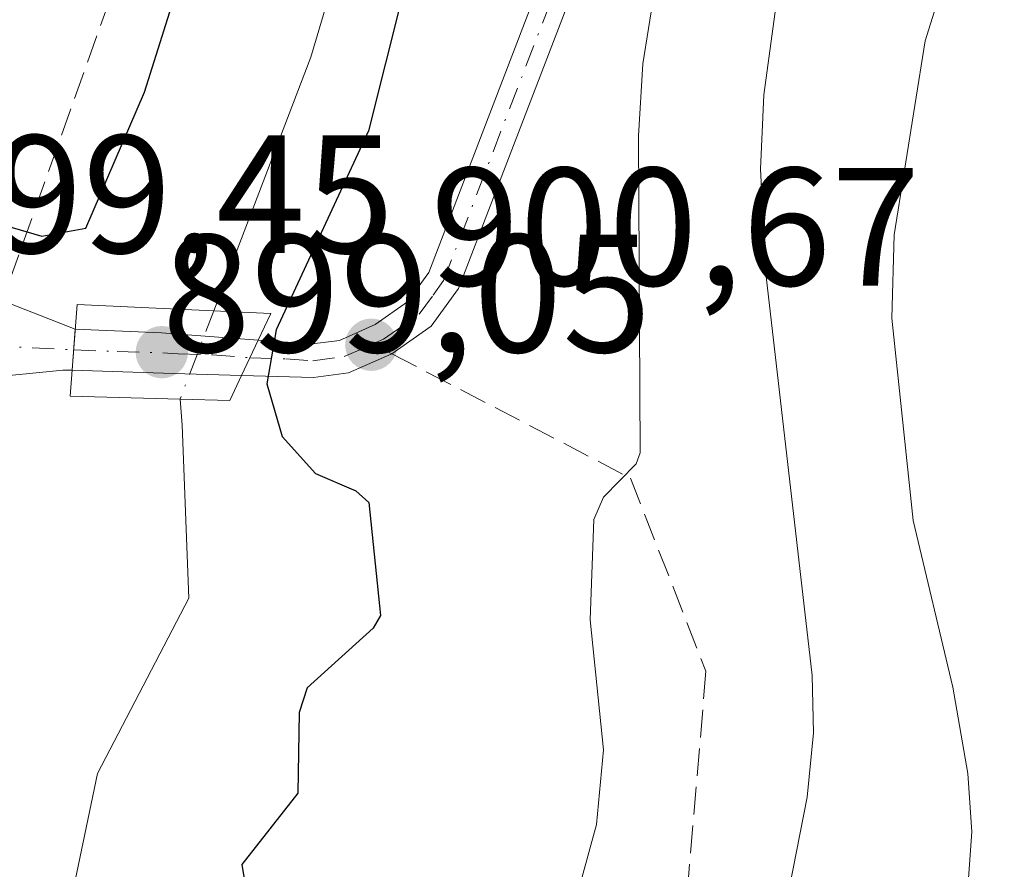
# Model space of a CAD drawing. Units: metres. Extents: x 664939 to 668396, y 4751233 to 4753629.
# Drawn here: x 665977 to 666035, y 4752723 to 4752774 of the extents above; entities that cross this region are included whole.
import ezdxf

# ---------------------------------------------------------------- set-up
doc = ezdxf.new("R2010")
doc.units = ezdxf.units.M
doc.header["$MEASUREMENT"] = 0
doc.linetypes.add('DGN Style 3', pattern=[2.307223458686699, 1.648016756204785, -0.6592067024819142])
doc.linetypes.add('DGN Style 4', pattern=[2.6384748266838614, 1.318413404963828, -0.6592067024819142, 0.001648016756204785, -0.6592067024819142])
for name, color, linetype, lineweight in [('Comarca CxS', 21, 'Continuous', 0), ('Comunidad Autónoma CxS', 142, 'Continuous', 0), ('Corriente natural lineal', 142, 'Continuous', 13), ('Corriente natural lineal oculto', 9, 'DGN Style 4', 13), ('Curva de nivel maestra', 30, 'Continuous', 30), ('Curva de nivel normal', 30, 'Continuous', 0), ('Municipio CxS', 4, 'Continuous', 0), ('Pista no pavimentada Cxs', 111, 'Continuous', 0), ('Pista no pavimentada eje', 91, 'DGN Style 4', 0), ('Provincia CxS', 1, 'Continuous', 0), ('Puente Cxs', 1, 'Continuous', 13), ('Punto de cota en terreno', 7, 'Continuous', 0), ('Rótulo de punto de cota en construcción', 7, 'Continuous', 0), ('Rótulo de punto de cota en terreno', 7, 'Continuous', 0), ('Senda', 7, 'DGN Style 3', 0), ('Senda no paivmentada conexión', 7, 'DGN Style 3', 0)]:
    doc.layers.add(name, color=color, linetype=linetype, lineweight=lineweight)
doc.styles.add('Style-Arial', font='txt')

# ---------------------------------------------------------------- blocks, each defined once
blk = doc.blocks.new('5PATER')
at = {"layer": 'Punto de cota en terreno', "linetype": 'Continuous', "lineweight": 0}
h = blk.add_hatch(color=51, dxfattribs=at)
edge = h.paths.add_edge_path()
edge.add_ellipse((0, 0), major_axis=(-0.1095731443231308, -0.1110710700762829), ratio=0.9994222409660322, start_angle=0, end_angle=360)

msp = doc.modelspace()

# ---------------------------------------------------------------- linework, layer by layer
at = {"layer": 'Comarca CxS', "color": 21, "linetype": 'Continuous', "lineweight": 0}
msp.add_3dface([(668396.1600012818, 4751315.659982474), (664994.2100012572, 4751233.059982474), (664938.5300012567, 4753546.399982452), (668339.3000012832, 4753629.02998245)], dxfattribs=at)
at = {"layer": 'Comunidad Autónoma CxS', "color": 142, "linetype": 'Continuous', "lineweight": 0}
msp.add_3dface([(668396.1600012818, 4751315.659982474), (664994.2100012572, 4751233.059982474), (664938.5300012567, 4753546.399982452), (668339.3000012832, 4753629.02998245)], dxfattribs=at)
at = {"layer": 'Corriente natural lineal', "color": 142, "linetype": 'Continuous', "lineweight": 13}
for points in [[(666049.3000999996, 4752860.200099999, 901.482600000003), (666044.9901000002, 4752842.7301, 900.5788999999932), (666037.8901000004, 4752834.9801, 900.2378999999928), (666032.7301000003, 4752829.340100001, 900.0749999999971), (666016.8501000004, 4752818.9101, 899.2599000000046), (666005.7301000003, 4752808.020099999, 899.0872999999993), (666001.2001, 4752795.9901, 899.1888999999937), (665993.9301000005, 4752771.4901, 897.9872000000032), (665988.1612000001, 4752756.382900001, 897.919399999999)], [(665986.1617000002, 4752751.1198, 898.436600000001), (665986.2844000002, 4752749.573000001, 898.3053999999975), (665986.6700999998, 4752739.270099999, 897.4796999999963), (665981.2301000003, 4752728.8301, 897.2131999999983), (665976.6901000004, 4752707.050100001, 896.6692999999941), (665978.9600999998, 4752694.340100001, 895.8119000000006), (665985.3101000005, 4752685.040100001, 895.6864999999962), (665986.8000999996, 4752671.9101, 895.2390000000015), (665987.1300999997, 4752658.040100001, 894.7082999999985), (665985.3101000005, 4752638.7501, 895.5038999999962), (665985.9901000002, 4752626.950099999, 897.4388999999937), (665985.7600999996, 4752626.2501, 897.3473999999987)]]:
    msp.add_polyline3d(points, dxfattribs=at)
at = {"layer": 'Corriente natural lineal oculto', "color": 9, "linetype": 'DGN Style 4', "lineweight": 13, "extrusion": (0.3768675193894372, -0.05229720201123009, 0.9247896385076169), "elevation": 3263.832144827029, "flags": 128}
msp.add_lwpolyline([(4799186.656142508, -5573.07975161064), (4799181.188050963, -5571.715680900146), (4799181.168163559, -5571.720411781338)], dxfattribs=at)
at = {"layer": 'Curva de nivel maestra', "color": 30, "linetype": 'Continuous', "lineweight": 30, "elevation": 900, "flags": 128}
for points in [[(665962.0999999996, 4752777.140100001), (665964.5199999996, 4752770.7401), (665968.0899999999, 4752767.6501), (665969.8499999996, 4752766.360099999), (665971.7699999996, 4752766.0101), (665974.2999999998, 4752762.670100001), (665976.1500000004, 4752761.340100001), (665977.9100000003, 4752760.8301), (665980.5300000003, 4752761.3101), (665984.04, 4752769.4001), (665989.6100000005, 4752787.100099999)], [(665999.3899999997, 4752775.1801), (665997.3799999999, 4752767.100099999), (665991.8700000001, 4752755.2501), (665991.3200000003, 4752752.030099999), (665992.2400000002, 4752748.890100001), (665994.2100000001, 4752746.690099999), (665996.6200000001, 4752745.6601), (665997.3899999997, 4752744.960100001), (665998.0800000001, 4752738.2401), (665997.6600000003, 4752737.4901), (665993.7300000006, 4752733.9301), (665993.25, 4752732.450099999), (665993.1600000003, 4752727.6601), (665989.8200000003, 4752723.4001), (665990.4699999997, 4752719.5101)]]:
    msp.add_lwpolyline(points, dxfattribs=at)
at = {"layer": 'Curva de nivel normal', "color": 30, "linetype": 'Continuous', "lineweight": 0, "flags": 128}
for points, elevation in [([(666073.7199999997, 4752858.880000001), (666068.29, 4752843.850000001), (666061.7699999996, 4752830.17), (666059.3300000001, 4752826.380000001), (666054.7000000002, 4752820.449999999), (666049.9699999997, 4752815.83), (666035.6500000004, 4752804.07), (666032.7999999998, 4752800.77), (666029.6900000004, 4752795.810000001), (666026.0700000003, 4752791.359999999), (666025.0999999996, 4752789.26), (666022.3799999999, 4752780.02), (666020.9199999999, 4752769.25), (666020.7100000001, 4752764.82), (666021.0499999998, 4752758.430000001), (666023.79, 4752734.66), (666023.8700000001, 4752731.24), (666023.4900000002, 4752727.41), (666021.3700000001, 4752716.600000001)], 910), ([(666078.5499999998, 4752853.560000001), (666074.8799999999, 4752842.33), (666070.7100000001, 4752833.710000001), (666066.9500000002, 4752827.41), (666061.8300000001, 4752819.76), (666056.0899999999, 4752812.539999999), (666049.29, 4752806.02), (666043.29, 4752799.91), (666037.3499999996, 4752791.779999999), (666033.1600000003, 4752780.9), (666030.5199999996, 4752772.449999999), (666028.6799999997, 4752760.9), (666028.5499999998, 4752755.949999999), (666029.8200000003, 4752743.890000001), (666032.1699999999, 4752733.960000001), (666033.0700000003, 4752728.82), (666033.3099999997, 4752725.350000001), (666033.0899999999, 4752722.310000001)], 915), ([(666039.9000000004, 4752822.67), (666031.7400000002, 4752815.960000001), (666029.5199999996, 4752812.600000001), (666026.1399999997, 4752808.560000001), (666024.9199999999, 4752806.180000001), (666024.5599999997, 4752804), (666026.6299999999, 4752803.42), (666026.6399999997, 4752802.380000001), (666017.3799999999, 4752785.869999999), (666015.9600000001, 4752782.109999999), (666014.3799999999, 4752775.32), (666013.7100000001, 4752771.08), (666013.4600000001, 4752766.800000001), (666013.5599999997, 4752747.92), (666013.3099999997, 4752747.27), (666011.3700000001, 4752745.279999999), (666010.7999999998, 4752743.960000001), (666010.5800000001, 4752737.970000001), (666011.3600000005, 4752730.230000001), (666010.9600000001, 4752725.779999999), (666006.5599999997, 4752709.77)], 905)]:
    msp.add_lwpolyline(points, dxfattribs=dict(at, elevation=elevation))
at = {"layer": 'Municipio CxS', "color": 4, "linetype": 'Continuous', "lineweight": 0}
msp.add_3dface([(668396.1600012818, 4751315.659982474), (664994.2100012572, 4751233.059982474), (664938.5300012567, 4753546.399982452), (668339.3000012832, 4753629.02998245)], dxfattribs=at)
at = {"layer": 'Pista no pavimentada Cxs', "color": 111, "linetype": 'Continuous', "lineweight": 0, "extrusion": (-0.001767896993282254, -0.02355525128215757, 0.9997209734107091), "elevation": -112229.4888361814, "flags": 128}
msp.add_lwpolyline([(308403.0207836667, 4787954.151672866), (308403.0207836666, 4787951.700516214)], dxfattribs=at)
msp.add_lwpolyline([(308403.0207836667, 4787954.151672866), (308403.0207836666, 4787951.700516214)], dxfattribs=at)
at = {"layer": 'Pista no pavimentada Cxs', "color": 111, "linetype": 'Continuous', "lineweight": 0, "extrusion": (-0.9052402731760752, 0.424896298819507, 0.001784115912404381), "elevation": 1416547.76796147, "flags": 128}
msp.add_lwpolyline([(-4585366.902006828, -1626.976902893371), (-4585368.067807915, -1627.066903036621), (-4585369.233071401, -1627.139303151838)], dxfattribs=at)
msp.add_lwpolyline([(-4585366.902006828, -1626.976902893371), (-4585368.067807915, -1627.066903036621), (-4585369.233071401, -1627.139303151838)], dxfattribs=at)
at = {"layer": 'Pista no pavimentada Cxs', "color": 111, "linetype": 'Continuous', "lineweight": 0, "extrusion": (-0.02894474471041129, -0.9915122529643001, 0.1267503608488239), "elevation": -4731575.15937581, "flags": 128}
msp.add_lwpolyline([(527020.4538412939, 605512.8441254299), (527016.3920743862, 605512.8542067392), (527010.3654893598, 605512.9674198427)], dxfattribs=at)
at = {"layer": 'Pista no pavimentada Cxs', "color": 111, "linetype": 'Continuous', "lineweight": 0}
for points in [[(666069.4501, 4752858.620100001, 913.9560999999958), (666063.2701000003, 4752843.630100001, 910.9187999999995), (666057.4301000005, 4752834.120100001, 908.9251999999979), (666051.5301000001, 4752825.0601, 910.5118999999978), (666045.7401000002, 4752819.7601, 909.6625999999961), (666037.3501000004, 4752812.940099999, 908.4431000000042), (666027.9901000002, 4752804.9301, 906.983699999997), (666022.9501, 4752799.4901, 906.2188000000025), (666019.9301000005, 4752795.620100001, 906.9174999999959), (666016.2801000001, 4752789.720100001, 909.2272999999988), (666012.0100999996, 4752781.110099999, 910.2314000000043), (666009.1801000005, 4752774.4801, 905.8395000000019), (666002.7401000002, 4752757.700099999, 901.5139000000055), (666001.1101000002, 4752755.470100001, 901.095100000006), (665998.7701000003, 4752753.8201, 900.8591000000015), (665996.1901000004, 4752752.6801, 900.5978000000032), (665994.0900999998, 4752752.4101, 900.5400999999983), (665989.8101000005, 4752752.530300001, 900.3111000000064)], [(665990.8003000002, 4752754.6406, 900.1487000000053), (665994.0100999996, 4752754.4101, 900.4233999999997), (665995.6501000002, 4752754.620100001, 900.5323999999965), (665997.7801000001, 4752755.5601, 900.7066000000051), (665999.6901000004, 4752756.9101, 900.8652000000002), (666000.9600999998, 4752758.6601, 900.9766999999993), (666007.3201000001, 4752775.2401, 902.6398999999947), (666010.1901000004, 4752781.950099999, 907.3643000000012), (666014.5401, 4752790.700099999, 906.0636999999989), (666018.2901, 4752796.7601, 904.9888000000066), (666021.4301000005, 4752800.790100001, 904.8910000000034), (666026.6101000002, 4752806.370100001, 905.3898999999947), (666036.0701000001, 4752814.4801, 909.4578000000038), (666044.4401000004, 4752821.280099999, 908.2036999999982), (666049.9901000002, 4752826.360099999, 908.001000000004), (666055.7301000003, 4752835.1801, 908.6708999999975), (666061.4901000002, 4752844.550100001, 910.0573000000004)], [(666009.1801000005, 4752774.4801, 905.8395000000019), (666002.7401000002, 4752757.700099999, 901.5139000000055), (666001.1101000002, 4752755.470100001, 901.095100000006), (665998.7701000003, 4752753.8201, 900.8591000000015), (665996.1901000004, 4752752.6801, 900.5978000000032), (665994.0900999998, 4752752.4101, 900.5400999999983), (665989.8101000005, 4752752.530300001, 900.3111000000064), (665990.3053000001, 4752753.585700001, 900.2210999999952), (665990.8003000002, 4752754.640699999, 900.1487000000053), (665994.0100999996, 4752754.4101, 900.4233999999997), (665995.6501000002, 4752754.620100001, 900.5323999999965), (665997.7801000001, 4752755.5601, 900.7066000000051), (665999.6901000004, 4752756.9101, 900.8652000000002), (666000.9600999998, 4752758.6601, 900.9766999999993), (666007.3201000001, 4752775.2401, 902.6398999999947)], [(665969.5850999998, 4752762.6501, 899.9241000000038), (665971.5401, 4752759.700099999, 899.8944999999949), (665974.9200999998, 4752757.2301, 899.9980999999971), (665979.9099000003, 4752755.2839, 900.4912999999942)], [(665979.9099000003, 4752755.2839, 900.4912999999942), (665979.9200999998, 4752755.280099999, 900.4922999999982), (665985.0500999996, 4752755.0701, 900.2568000000028), (665986.3400999998, 4752754.970100001, 900.0185999999958), (665990.8003000002, 4752754.6406, 900.1487000000053)], [(665979.7265, 4752752.840299999, 900.4333999999944), (665979.1744999997, 4752752.8533, 900.3963999999978), (665974.3701, 4752752.370100001, 899.9104999999981), (665971.1501000002, 4752751.5001, 899.579199999993), (665967.9133000001, 4752748.8201, 899.3475000000036)]]:
    msp.add_polyline3d(points, dxfattribs=at)
for points in [[(665979.9099000003, 4752755.2839, 900.4912999999942), (665979.7265, 4752752.840299999, 900.4333999999944), (665979.1744999997, 4752752.8533, 900.3963999999978), (665974.3701, 4752752.370100001, 899.9104999999981), (665971.1501000002, 4752751.5001, 899.579199999993), (665967.9133000001, 4752748.8201, 899.3475000000036), (665968.7600999996, 4752755.870100001, 899.5822999999947), (665969.5850999998, 4752762.6501, 899.9241000000038), (665971.5401, 4752759.700099999, 899.8944999999949), (665974.9200999998, 4752757.2301, 899.9980999999971)], [(665990.8003000002, 4752754.640699999, 900.1487000000053), (665990.3053000001, 4752753.585700001, 900.2210999999952), (665989.8101000005, 4752752.530300001, 900.3111000000064), (665985.7500999998, 4752752.6501, 900.3211000000011), (665979.7265, 4752752.840299999, 900.4333999999944), (665979.9099000003, 4752755.2839, 900.4912999999942), (665979.9200999998, 4752755.280099999, 900.4922999999982), (665985.0500999996, 4752755.0701, 900.2568000000028), (665986.3400999998, 4752754.970100001, 900.0185999999958)]]:
    msp.add_polyline3d(points, close=True, dxfattribs=at)
at = {"layer": 'Pista no pavimentada eje', "color": 91, "linetype": 'DGN Style 4', "lineweight": 0, "extrusion": (-0.09579784737451627, 0.004514323632439014, 0.9953905732528064), "elevation": -41447.65300515214, "flags": 128}
msp.add_lwpolyline([(-4778834.275729931, 439569.7141197298), (-4778834.275729931, 439574.9516405367)], dxfattribs=at)
at = {"layer": 'Pista no pavimentada eje', "color": 91, "linetype": 'DGN Style 4', "lineweight": 0}
for points in [[(665997.6391000003, 4752754.409499999, 900.6851000000024), (665998.2751000002, 4752754.690099999, 900.7725000000064), (666000.4001000002, 4752756.190099999, 900.9679000000034), (666001.2150999998, 4752757.3051, 900.9584999999934), (666001.8501000004, 4752758.1801, 901.0206000000036), (666008.2500999998, 4752774.860099999, 904.0553999999975), (666009.6651, 4752778.175100001, 906.2635000000009), (666011.1001000004, 4752781.530099999, 908.8034999999946), (666013.2351000002, 4752785.835100001, 908.215400000001), (666015.4101, 4752790.210100001, 907.4934000000068), (666019.1101000002, 4752796.190099999, 905.8429000000034), (666022.1901000004, 4752800.140100001, 905.3708999999944), (666024.7100999998, 4752802.860099999, 905.7926000000008), (666027.3000999996, 4752805.6501, 905.9475999999995), (666032.0301000001, 4752809.7051, 908.5219000000071), (666036.7100999998, 4752813.710100001, 908.8963999999978), (666045.0900999998, 4752820.520099999, 908.8454000000056), (666050.7600999996, 4752825.710100001, 909.1257000000041), (666056.5800999999, 4752834.6501, 908.7547999999952), (666059.4600999998, 4752839.335100001, 910.8016000000061), (666062.3800999997, 4752844.090100001, 909.5647999999929), (666065.4700999996, 4752851.585100001, 915.2549)], [(665990.3053000001, 4752753.585700001, 900.2210999999952), (665992.4501, 4752753.5251, 900.3806000000042), (665994.0500999996, 4752753.4101, 900.4747000000062), (665995.9200999998, 4752753.6501, 900.5693999999932), (665997.6391000003, 4752754.409499999, 900.6851000000024)], [(665979.8180999998, 4752754.059699999, 900.4606000000058), (665982.3951000003, 4752753.9551, 900.6756000000023), (665985.4001000002, 4752753.860099999, 900.2706999999937), (665986.0450999998, 4752753.8101, 900.1845999999933), (665988.0800999999, 4752753.7501, 900.0359999999928), (665990.3053000001, 4752753.585700001, 900.2210999999952)]]:
    msp.add_polyline3d(points, dxfattribs=at)
at = {"layer": 'Provincia CxS', "color": 1, "linetype": 'Continuous', "lineweight": 0}
msp.add_3dface([(668396.1600012818, 4751315.659982474), (664994.2100012572, 4751233.059982474), (664938.5300012567, 4753546.399982452), (668339.3000012832, 4753629.02998245)], dxfattribs=at)
at = {"layer": 'Puente Cxs', "color": 1, "linetype": 'Continuous', "lineweight": 13}
msp.add_polyline3d([(665989.8101000005, 4752752.530099999, 900.3111999999965), (665989.1101000002, 4752751.040100001, 900.4618999999948), (665986.1501000002, 4752751.120100001, 900.4174999999959), (665979.6101000002, 4752751.290100001, 900.2456999999995), (665980.0201000003, 4752756.7501, 900.532600000006), (665991.5500999996, 4752756.2301, 900.0731999999989), (665990.8000999996, 4752754.640100001, 900.1487000000053)], close=True, dxfattribs=at)
msp.add_polyline3d([(665989.8101000005, 4752752.530099999, 900.3111999999965), (665989.1101000002, 4752751.040100001, 900.4618999999948), (665986.1501000002, 4752751.120100001, 900.4174999999959), (665979.6101000002, 4752751.290100001, 900.2456999999995), (665980.0201000003, 4752756.7501, 900.532600000006), (665991.5500999996, 4752756.2301, 900.0731999999989), (665990.8000999996, 4752754.640100001, 900.1487000000053), (665989.8101000005, 4752752.530099999, 900.3111999999965)], dxfattribs=at)
at = {"layer": 'Senda', "color": 7, "linetype": 'DGN Style 3', "lineweight": 0}
for points in [[(666002.4700999996, 4753115.420100001, 993.5212999999932), (665998.9700999996, 4753104.920100001, 999.7255000000005), (665997.4700999996, 4753097.920100001, 995.4560999999958), (666001.9700999996, 4753087.420100001, 988.2433000000019), (666006.9700999996, 4753080.420100001, 989.8901000000042), (666008.9700999996, 4753069.920100001, 984.2480999999971), (666008.4700999996, 4753035.920100001, 980.9786000000023), (666008.9700999996, 4752995.420100001, 966.9774999999937), (666011.4700999996, 4752973.920100001, 961.1183000000019), (666010.4700999996, 4752958.920100001, 958.718599999993), (666010.4700999996, 4752945.920100001, 952.595100000006), (666015.9700999996, 4752928.920100001, 953.4909999999946), (666017.9700999996, 4752908.920100001, 940.1613000000071), (666017.9700999996, 4752893.420100001, 942.2875999999961), (666014.9700999996, 4752884.920100001, 932.8332999999985), (666009.4700999996, 4752877.920100001, 937.8600000000006), (666005.9700999996, 4752867.920100001, 937.6413000000031), (665998.9700999996, 4752834.420100001, 930.1428000000016), (665989.4700999996, 4752804.420100001, 916.3654999999999), (665981.9700999996, 4752774.920100001, 908.366399999999), (665975.5648999996, 4752756.978599999, 900.0503999999928)], [(665998.7701000003, 4752753.8201, 900.8591000000015), (666012.9700999996, 4752746.420100001, 922.870299999995), (666017.4700999996, 4752734.920100001, 914.9695000000065), (666014.4700999996, 4752699.420100001, 927.8687999999967), (666010.4700999996, 4752642.920100001, 926.4323000000004), (666009.4700999996, 4752617.920100001, 936.2553000000044), (666011.4700999996, 4752602.920100001, 940.7888999999997), (666016.4700999996, 4752593.920100001, 940.8196999999927), (666016.4700999996, 4752583.920100001, 946.0749999999971), (666017.9700999996, 4752565.920100001, 950.0371000000014), (666023.4700999996, 4752531.920100001, 962.4677999999985), (666024.9700999996, 4752507.420100001, 965.3071999999958), (666029.4700999996, 4752486.920100001, 969.0564000000013), (666037.4700999996, 4752476.420100001, 975.9713000000047), (666051.9700999996, 4752465.920100001, 979.4688000000025), (666060.9700999996, 4752461.920100001, 981.8834999999963), (666072.4700999996, 4752461.420100001, 980.7229999999981), (666079.9700999996, 4752470.420100001, 977.931899999996), (666081.4700999996, 4752481.920100001, 987.7896000000038), (666085.4700999996, 4752494.420100001, 992.6008000000003), (666095.4700999996, 4752510.420100001, 991.7553000000044), (666106.9700999996, 4752520.920100001, 991.209600000002), (666113.4700999996, 4752534.920100001, 992.9358999999969), (666114.9700999996, 4752547.420100001, 988.7881000000052)]]:
    msp.add_polyline3d(points, dxfattribs=at)
at = {"layer": 'Senda no paivmentada conexión', "color": 7, "linetype": 'DGN Style 3', "lineweight": 0, "extrusion": (-0.1198778112510707, 0.06247213250214105, 0.9908211458332365), "elevation": 217968.7817895476, "flags": 128}
msp.add_lwpolyline([(-4522555.28457028, -1590978.143065683), (-4522555.28457028, -1590976.855886846)], dxfattribs=at)

# ---------------------------------------------------------------- block references
at = {"layer": 'Punto de cota en terreno', "color": 7, "linetype": 'Continuous', "lineweight": 0, "xscale": 10, "yscale": 10, "zscale": 10}
for p in [(665997.54, 4752754.359999999, 900.6699999999984), (665985.0636999998, 4752753.917099999, 899.0478000000004)]:
    msp.add_blockref('5PATER', p, dxfattribs=at)

# ---------------------------------------------------------------- texts
at = {"layer": 'Rótulo de punto de cota en construcción', "color": 7, "linetype": 'Continuous', "lineweight": 0, "style": 'Style-Arial'}
msp.add_text('899,05', height=7.000000000000002, dxfattribs=at).set_placement((665985.0646000003, 4752753.918))
at = {"layer": 'Rótulo de punto de cota en terreno', "color": 7, "linetype": 'Continuous', "lineweight": 0, "style": 'Style-Arial'}
for s, p in [('899,45', (665969.7478, 4752759.8278)), ('900,67', (666001.0678000003, 4752757.887800001))]:
    msp.add_text(s, height=7.000000000000002, dxfattribs=at).set_placement(p)

doc.saveas('drawing.dxf')
